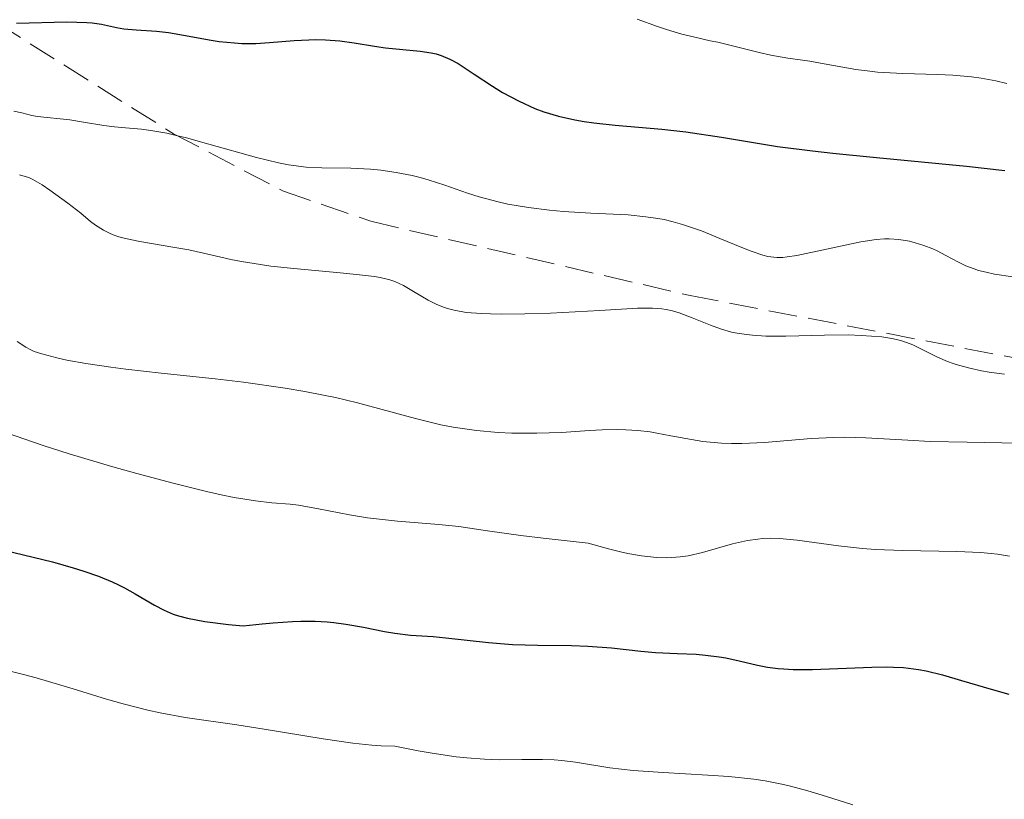
# Model space of a CAD drawing. Units: metres. Extents: x 647835 to 651285, y 4755472 to 4757859.
# Drawn here: x 648951 to 649011, y 4756918 to 4756965 of the extents above; entities that cross this region are included whole.
import ezdxf

# ---------------------------------------------------------------- set-up
doc = ezdxf.new("R2010")
doc.units = ezdxf.units.M
doc.header["$MEASUREMENT"] = 0
doc.linetypes.add('DGN Style 3', pattern=[2.435891, 1.739922, -0.695969])
for name, color, linetype, lineweight in [('Curva de nivel directora', 30, 'Continuous', 30), ('Curva de nivel intermedia', 30, 'Continuous', 0), ('Zona arbolada', 92, 'DGN Style 3', 0)]:
    doc.layers.add(name, color=color, linetype=linetype, lineweight=lineweight)

msp = doc.modelspace()

# ---------------------------------------------------------------- linework, layer by layer
at = {"layer": 'Curva de nivel directora', "color": 30, "linetype": 'Continuous', "lineweight": 30, "flags": 128}
for points, elevation in [([(648950.55, 4756965.2), (648953.62, 4756965.27), (648954.83, 4756965.24), (648955.16, 4756965.22), (648955.72, 4756965.13), (648956.64, 4756964.94), (648957.09, 4756964.86), (648957.84, 4756964.79), (648959.08, 4756964.71), (648959.81, 4756964.62), (648961.07, 4756964.4), (648962.29, 4756964.18), (648962.91, 4756964.09), (648963.83, 4756963.99), (648964.28, 4756963.96), (648965.14, 4756963.96), (648965.97, 4756964.01), (648967.47, 4756964.14), (648968.36, 4756964.19), (648968.78, 4756964.2), (648969.38, 4756964.19), (648970.26, 4756964.12), (648971.13, 4756963.99), (648972.37, 4756963.79), (648973.03, 4756963.7), (648975.15, 4756963.5), (648975.82, 4756963.39), (648976.13, 4756963.32), (648976.43, 4756963.23), (648976.97, 4756963.01), (648977.47, 4756962.74), (648978.45, 4756962.08), (648979.56, 4756961.35), (648980.18, 4756960.98), (648981.18, 4756960.44), (648982.15, 4756960), (648982.69, 4756959.8), (648983.58, 4756959.53), (648984.59, 4756959.3), (648985.15, 4756959.2), (648985.75, 4756959.12), (648987.05, 4756958.98), (648989.89, 4756958.73), (648991.35, 4756958.57), (648993.53, 4756958.24), (648996.93, 4756957.69), (648999.08, 4756957.41), (649000.31, 4756957.27), (649002.98, 4756957), (649008.45, 4756956.48), (649010.8, 4756956.21)], 1275), ([(648947.5, 4756933.62), (648952.73, 4756932.36), (648954.01, 4756932), (648954.64, 4756931.8), (648955.54, 4756931.48), (648956.37, 4756931.14), (648956.76, 4756930.96), (648957.12, 4756930.78), (648957.77, 4756930.42), (648958.95, 4756929.72), (648959.54, 4756929.41), (648960.1, 4756929.18), (648960.42, 4756929.07), (648960.97, 4756928.92), (648962.03, 4756928.73), (648963.47, 4756928.55), (648964.37, 4756928.47), (648965.52, 4756928.59), (648966.19, 4756928.65), (648967.37, 4756928.72), (648967.88, 4756928.74), (648968.75, 4756928.74), (648969.48, 4756928.71), (648969.89, 4756928.67), (648970.62, 4756928.57), (648971.7, 4756928.37), (648972.98, 4756928.11), (648973.6, 4756928.01), (648974.56, 4756927.9), (648975.95, 4756927.8), (648976.71, 4756927.73), (648979.32, 4756927.44), (648980.78, 4756927.33), (648982.32, 4756927.29), (648984.38, 4756927.26), (648985.38, 4756927.23), (648986.81, 4756927.11), (648988.61, 4756926.92), (648989.49, 4756926.84), (648990.82, 4756926.78), (648991.98, 4756926.73), (648992.55, 4756926.68), (648993.38, 4756926.58), (648993.78, 4756926.51), (648994.59, 4756926.32), (648995.71, 4756926.06), (648996.32, 4756925.95), (648996.98, 4756925.86), (648997.33, 4756925.83), (648997.89, 4756925.8), (648999.08, 4756925.8), (649002.68, 4756925.95), (649003.58, 4756925.96), (649004, 4756925.95), (649004.62, 4756925.91), (649005.53, 4756925.8), (649006, 4756925.71), (649007, 4756925.47), (649008.15, 4756925.13), (649009.97, 4756924.59), (649011.03, 4756924.3)], 1250)]:
    msp.add_lwpolyline(points, dxfattribs=dict(at, elevation=elevation))
at = {"layer": 'Curva de nivel intermedia', "color": 30, "linetype": 'Continuous', "lineweight": 0, "flags": 128}
for points, elevation in [([(648988.39, 4756965.44), (648989.63, 4756964.99), (648990.17, 4756964.81), (648991.11, 4756964.53), (648991.9, 4756964.34), (648992.84, 4756964.13), (648993.29, 4756964.03), (648994.36, 4756963.77), (648995.82, 4756963.4), (648996.53, 4756963.24), (648997.56, 4756963.06), (648998.9, 4756962.88), (648999.56, 4756962.77), (649001.71, 4756962.38), (649002.57, 4756962.27), (649003.03, 4756962.22)], 1280), ([(649003.03, 4756962.22), (649004.57, 4756962.13), (649006.69, 4756962.06), (649007.63, 4756962.02), (649008.77, 4756961.93), (649009.36, 4756961.85), (649010.25, 4756961.68), (649010.91, 4756961.52)], 1280), ([(648950.39, 4756959.84), (648950.88, 4756959.73), (648951.49, 4756959.57), (648951.82, 4756959.5), (648953.79, 4756959.3), (648954.63, 4756959.16), (648955.87, 4756958.95), (648956.52, 4756958.87), (648957.19, 4756958.81), (648958.17, 4756958.73), (648958.73, 4756958.66), (648959.72, 4756958.49), (648960.28, 4756958.36), (648960.91, 4756958.21), (648962.28, 4756957.83), (648965.18, 4756957), (648966.52, 4756956.68), (648967.12, 4756956.56), (648968.2, 4756956.42), (648969.16, 4756956.37), (648970.92, 4756956.35), (648972.12, 4756956.29), (648972.75, 4756956.24), (648973.7, 4756956.1), (648974.67, 4756955.91), (648975.16, 4756955.79), (648975.65, 4756955.64), (648976.65, 4756955.32), (648978.03, 4756954.84), (648978.75, 4756954.61), (648979.9, 4756954.3), (648980.5, 4756954.17), (648981.76, 4756953.96), (648983.04, 4756953.8), (648983.89, 4756953.72), (648985.55, 4756953.61), (648987.83, 4756953.51), (648988.92, 4756953.4), (648989.65, 4756953.29), (648990.02, 4756953.22), (648990.58, 4756953.09), (648991.15, 4756952.92), (648992.3, 4756952.53), (648993.42, 4756952.08), (648994.77, 4756951.52), (648995.34, 4756951.3), (648996.04, 4756951.06), (648996.34, 4756950.98), (648996.53, 4756950.95)], 1270), ([(648950.73, 4756955.95), (648950.93, 4756955.9), (648951.3, 4756955.78), (648951.55, 4756955.66), (648952.1, 4756955.34), (648952.58, 4756955.02), (648953.67, 4756954.23), (648954.46, 4756953.61), (648955.06, 4756953.11), (648955.36, 4756952.88), (648955.85, 4756952.57), (648956.22, 4756952.39), (648956.44, 4756952.3), (648956.78, 4756952.18), (648957.18, 4756952.07), (648958.07, 4756951.88), (648960.07, 4756951.55), (648961.05, 4756951.38), (648962.4, 4756951.08), (648963.61, 4756950.8), (648964.27, 4756950.67), (648965.41, 4756950.48), (648966.05, 4756950.39), (648967.46, 4756950.24), (648970.28, 4756949.98), (648971.46, 4756949.86), (648972.37, 4756949.75), (648972.72, 4756949.69), (648973.3, 4756949.56), (648973.6, 4756949.45), (648974.14, 4756949.21), (648974.75, 4756948.85), (648975.65, 4756948.32), (648976.12, 4756948.07), (648976.57, 4756947.88), (648976.81, 4756947.8), (648977.22, 4756947.7), (648977.95, 4756947.57), (648978.89, 4756947.49), (648979.45, 4756947.47), (648980.09, 4756947.46), (648981.53, 4756947.48), (648983.09, 4756947.52), (648986.1, 4756947.68), (648988.4, 4756947.82), (648989.32, 4756947.83), (648989.88, 4756947.78), (648990.15, 4756947.74), (648990.54, 4756947.66), (648990.94, 4756947.54), (648991.73, 4756947.24), (648992.85, 4756946.78), (648993.47, 4756946.56), (648994.13, 4756946.37), (648994.48, 4756946.3), (648995.04, 4756946.21), (648995.42, 4756946.17), (648996.22, 4756946.12), (648997.45, 4756946.11), (648999.8, 4756946.18), (649001.24, 4756946.19), (649002.04, 4756946.16), (649003.29, 4756946.07), (649003.91, 4756945.98), (649004.19, 4756945.92), (649004.58, 4756945.81), (649005.18, 4756945.58), (649006.7, 4756944.84), (649007.31, 4756944.58), (649007.64, 4756944.46), (649007.97, 4756944.36), (649008.67, 4756944.17), (649009.38, 4756944.01), (649009.85, 4756943.93), (649010.77, 4756943.8)], 1265), ([(648996.53, 4756950.95), (648996.9, 4756950.91), (648997.27, 4756950.92), (648997.53, 4756950.95), (648998.12, 4756951.04), (649002.02, 4756951.87), (649002.96, 4756952.02), (649003.45, 4756952.06), (649003.75, 4756952.06), (649004.34, 4756952.01), (649004.98, 4756951.9), (649005.33, 4756951.81), (649005.86, 4756951.65), (649006.4, 4756951.44), (649006.66, 4756951.32), (649007.2, 4756951.03), (649007.97, 4756950.62), (649008.42, 4756950.41), (649008.92, 4756950.22), (649009.2, 4756950.13), (649009.66, 4756950.01), (649010.16, 4756949.9), (649011.28, 4756949.73)], 1270), ([(648950.59, 4756945.8), (648951.11, 4756945.44), (648951.42, 4756945.28), (648951.63, 4756945.19), (648952.09, 4756945.04), (648953.01, 4756944.79), (648953.62, 4756944.66), (648954.78, 4756944.45), (648956.29, 4756944.23), (648957.21, 4756944.11), (648959.36, 4756943.87), (648962.66, 4756943.51), (648964.39, 4756943.31), (648966.93, 4756942.95), (648968.13, 4756942.75), (648969.27, 4756942.53), (648969.99, 4756942.37), (648971.34, 4756942.05), (648974.87, 4756941.1), (648976.42, 4756940.72), (648977.16, 4756940.58), (648978.58, 4756940.37), (648979.9, 4756940.25), (648980.74, 4756940.21), (648982.26, 4756940.2), (648983.76, 4756940.25), (648985.48, 4756940.36), (648986.24, 4756940.4), (648987.21, 4756940.42), (648987.69, 4756940.41), (648988.42, 4756940.37), (648989.18, 4756940.28), (648989.58, 4756940.21), (648990.43, 4756940.05), (648991.69, 4756939.81), (648992.38, 4756939.7), (648993.52, 4756939.59), (648994.13, 4756939.57), (648994.77, 4756939.58), (648996.14, 4756939.64), (648998.98, 4756939.87), (649000.37, 4756939.95), (649001.03, 4756939.96), (649002.32, 4756939.93), (649004.88, 4756939.77), (649006.25, 4756939.7), (649008.49, 4756939.65), (649011.67, 4756939.6)], 1260), ([(648949.93, 4756940.22), (648952.17, 4756939.45), (648953.76, 4756938.95), (648956.42, 4756938.15), (648957.89, 4756937.74), (648960.09, 4756937.15), (648962.13, 4756936.64), (648963.02, 4756936.44), (648963.81, 4756936.28), (648965.11, 4756936.07), (648966.12, 4756935.96), (648967.22, 4756935.87), (648967.73, 4756935.81), (648968.96, 4756935.6), (648970.85, 4756935.23), (648971.94, 4756935.05), (648973.77, 4756934.85), (648976.3, 4756934.63), (648977.51, 4756934.51), (648979.25, 4756934.26), (648981.28, 4756933.97), (648982.66, 4756933.8), (648985.4, 4756933.5), (648986.64, 4756933.15), (648987.37, 4756932.97), (648987.82, 4756932.87)], 1255), ([(648987.82, 4756932.87), (648988.65, 4756932.73), (648989.21, 4756932.66), (648989.55, 4756932.63), (648990.18, 4756932.61), (648990.47, 4756932.62), (648991, 4756932.66), (648991.49, 4756932.73), (648992.36, 4756932.93), (648994.19, 4756933.45), (648995.1, 4756933.66), (648995.73, 4756933.75), (648996.05, 4756933.78), (648996.54, 4756933.8), (648997.05, 4756933.79), (648998.14, 4756933.69), (649000.65, 4756933.33), (649002.12, 4756933.18), (649002.91, 4756933.12), (649004.57, 4756933.06), (649007.87, 4756933), (649009.32, 4756932.93), (649009.96, 4756932.87), (649010.35, 4756932.83), (649011.07, 4756932.71)], 1255), ([(648949.5, 4756925.86), (648950.98, 4756925.49), (648951.74, 4756925.28), (648954.01, 4756924.61), (648956.03, 4756923.99), (648957.04, 4756923.7), (648958.56, 4756923.32), (648959.31, 4756923.15), (648960.83, 4756922.88), (648963.97, 4756922.43), (648965.65, 4756922.17)], 1245), ([(648965.65, 4756922.17), (648969.23, 4756921.57), (648971.04, 4756921.3), (648972.21, 4756921.18), (648972.78, 4756921.14), (648973.61, 4756921.12), (648975.04, 4756920.84), (648975.89, 4756920.7), (648977.35, 4756920.48), (648977.99, 4756920.42), (648979.07, 4756920.33), (648979.97, 4756920.3), (648981.36, 4756920.32), (648982.61, 4756920.32), (648983.33, 4756920.29), (648983.78, 4756920.25), (648984.63, 4756920.14), (648986.71, 4756919.81), (648988.14, 4756919.64), (648989.97, 4756919.51), (648992.68, 4756919.36), (648993.96, 4756919.27), (648995.49, 4756919.11), (648996.18, 4756919.01), (648997.2, 4756918.81), (648997.72, 4756918.69), (648998.78, 4756918.4), (648999.92, 4756918.05), (649001.53, 4756917.55)], 1245)]:
    msp.add_lwpolyline(points, dxfattribs=dict(at, elevation=elevation))
at = {"layer": 'Zona arbolada', "color": 92, "linetype": 'DGN Style 3', "lineweight": 0}
msp.add_polyline3d([(648949.31, 4756965.24, 1275.94), (648960.11, 4756958.46, 1274.39), (648966.82, 4756954.95, 1273.72), (648972.14, 4756953.12, 1273.4), (648991.62, 4756948.59, 1272.92), (649011.29, 4756944.81, 1273.01), (649029.16, 4756942.08, 1273.5), (649041.57, 4756941.25, 1274.32), (649064.03, 4756940.96, 1276.47), (649073.99, 4756940.38, 1277.36), (649083.91, 4756938.99, 1277.98), (649095.67, 4756935.93, 1278.15), (649105.07, 4756932.54, 1277.75), (649114.22, 4756928.53, 1276.97), (649123.16, 4756924.03, 1275.87)], dxfattribs=at)
msp.add_polyline3d([(648949.31, 4756965.24, 1275.94), (648960.11, 4756958.46, 1274.39), (648966.82, 4756954.95, 1273.72), (648972.14, 4756953.12, 1273.4), (648991.62, 4756948.59, 1272.92), (649011.29, 4756944.81, 1273.01), (649029.16, 4756942.08, 1273.5), (649041.57, 4756941.25, 1274.32), (649064.03, 4756940.96, 1276.47), (649073.99, 4756940.38, 1277.36), (649083.91, 4756938.99, 1277.98), (649095.67, 4756935.93, 1278.15), (649105.07, 4756932.54, 1277.75), (649114.22, 4756928.53, 1276.97), (649123.16, 4756924.03, 1275.87)], dxfattribs=at)

doc.saveas('drawing.dxf')
